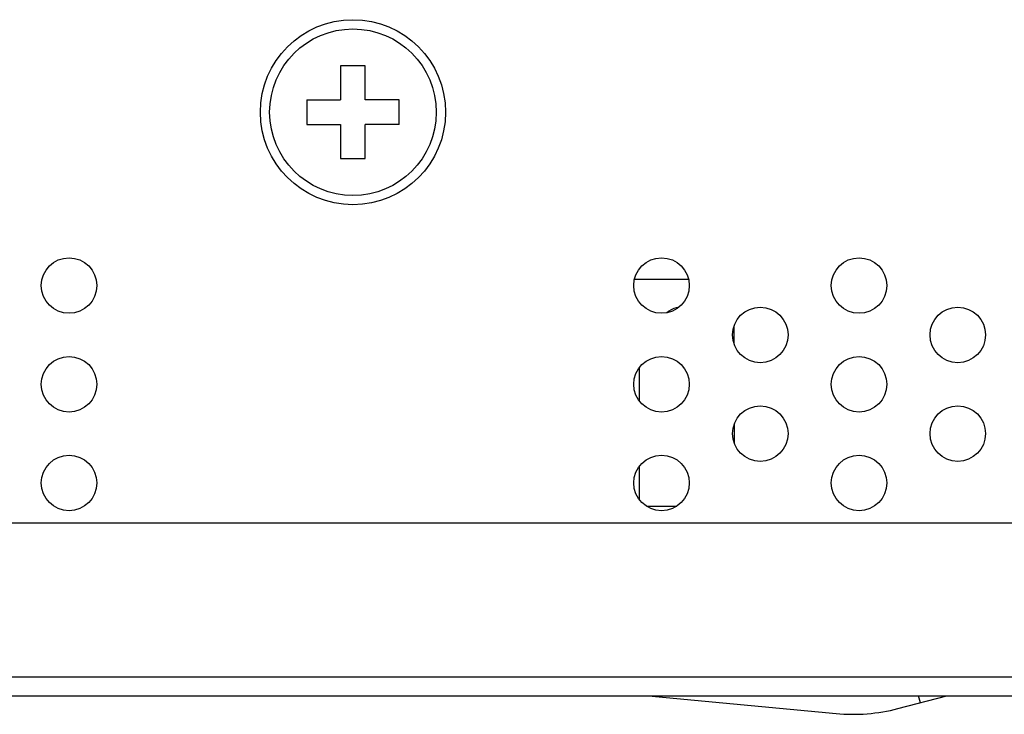
# Model space of a CAD drawing. Extents: x 0 to 6000, y 0 to 3500.
# Drawn here: x 2334 to 2366, y 501 to 523 of the extents above; entities that cross this region are included whole.
import ezdxf

# ---------------------------------------------------------------- set-up
doc = ezdxf.new("R2010")
doc.units = 0
doc.header["$LTSCALE"] = 330
doc.layers.add('00_COMPONENTS', color=7, linetype='CONTINUOUS')

msp = doc.modelspace()

# ---------------------------------------------------------------- linework, layer by layer
at = {"layer": '00_COMPONENTS', "color": 7, "linetype": 'CONTINUOUS'}
for p, q in [((2344.7991, 521.8796), (2343.9991, 521.8796)), ((2343.9991, 521.8796), (2343.9991, 520.7796)), ((2344.7991, 520.7796), (2344.7991, 521.8796)), ((2342.8991, 520.7796), (2343.9991, 520.7796)), ((2342.8991, 520.7796), (2342.8991, 519.9796)), ((2345.8991, 520.7796), (2344.7991, 520.7796)), ((2345.8991, 519.9796), (2345.8991, 520.7796)), ((2342.8991, 519.9796), (2343.9991, 519.9796)), ((2343.9991, 519.9796), (2343.9991, 518.8796)), ((2345.8991, 519.9796), (2344.7991, 519.9796)), ((2344.7991, 518.8796), (2344.7991, 519.9796)), ((2343.9991, 518.8796), (2344.7991, 518.8796)), ((2355.2739, 514.9596), (2353.5242, 514.9596)), ((2356.7491, 512.8723), (2356.7491, 513.4468)), ((2356.7491, 510.2468), (2356.7491, 509.6723)), ((2416.3561, 507.0596), (2284.2991, 507.0596)), ((2284.2991, 501.4596), (2450.4247, 501.4596)), ((2353.9802, 501.4596), (2360.053, 500.8853)), ((2362.0609, 501.0468), (2363.6457, 501.4596))]:
    msp.add_line(p, q, dxfattribs=at)
at = {"layer": '00_COMPONENTS', "color": 9, "linetype": 'CONTINUOUS'}
for p, q in [((2353.6741, 512.0866), (2353.6741, 511.0326)), ((2353.6741, 508.8866), (2353.6741, 507.8326)), ((2353.908, 507.6096), (2354.8901, 507.6096)), ((2418.5491, 502.0596), (2284.2991, 502.0596)), ((2362.7867, 501.2358), (2362.7284, 501.4596))]:
    msp.add_line(p, q, dxfattribs=at)
at = {"layer": '00_COMPONENTS', "color": 7, "linetype": 'CONTINUOUS'}
for centre, radius in [((2344.3991, 520.3796), 3), ((2335.1991, 514.7596), 0.9), ((2354.3991, 514.7596), 0.9), ((2360.7991, 514.7596), 0.9), ((2357.5991, 513.1596), 0.9), ((2363.9991, 513.1596), 0.9), ((2335.1991, 511.5596), 0.9), ((2354.3991, 511.5596), 0.9), ((2360.7991, 511.5596), 0.9), ((2357.5991, 509.9596), 0.9), ((2363.9991, 509.9596), 0.9), ((2335.1991, 508.3596), 0.9), ((2354.3991, 508.3596), 0.9), ((2360.7991, 508.3596), 0.9)]:
    msp.add_circle(centre, radius, dxfattribs=at)
at = {"layer": '00_COMPONENTS', "color": 9, "linetype": 'CONTINUOUS'}
msp.add_circle((2344.3991, 520.3796), 2.7, dxfattribs=at)
at = {"layer": '00_COMPONENTS', "color": 7, "linetype": 'CONTINUOUS'}
msp.add_arc((2360.5991, 506.6596), 5.8, 264.59824, 284.59824, dxfattribs=at)
msp.add_open_spline([(2354.5551, 513.8777), (2354.5862, 513.9013), (2354.7112, 513.9885), (2354.8569, 514.0505), (2354.9692, 514.068)], degree=3, knots=[0, 0, 0, 0, 0.255731, 1, 1, 1, 1], dxfattribs=at)

doc.saveas('drawing.dxf')
